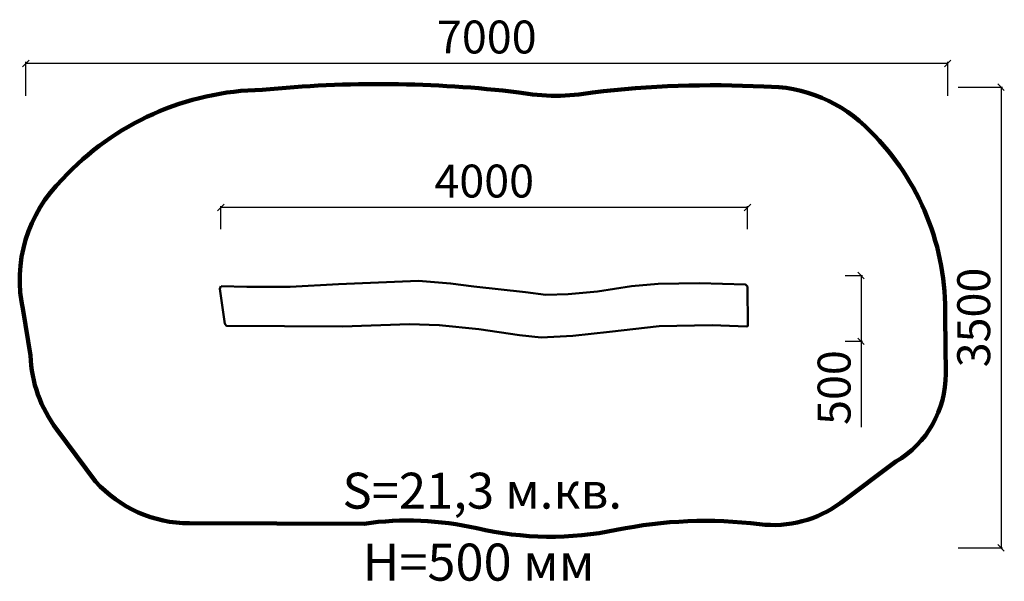
# Model space of a CAD drawing. Units: millimetres. Extents: x 135788 to 143265, y 21880 to 26148.
import ezdxf

# ---------------------------------------------------------------- set-up
doc = ezdxf.new("R2010")
doc.units = ezdxf.units.MM
for name, color, linetype, lineweight in [('ЗОНА БЕЗОПАСНОСТИ', 251, 'Continuous', 90), ('МАФ', 7, 'Continuous', 50), ('РАЗМЕРЫ', 250, 'Continuous', 25)]:
    doc.layers.add(name, color=color, linetype=linetype, lineweight=lineweight)
doc.styles.get("Standard").update_dxf_attribs({"font": 'candara.ttf'})
doc.dimstyles.new('ISO-25', dxfattribs={"dimtxt": 250, "dimasz": 50, "dimexe": 11.25, "dimexo": 0.63, "dimgap": 12, "dimtad": 1, "dimdec": 0, "dimtxsty": 'Standard', "dimblk": 'OBLIQUE', "dimcen": 2.5, "dimadec": 0, "dimazin": 0, "dimtfac": 1, "dimtdec": 0, "dimtmove": 0, "dimatfit": 3, "dimfxl": 1, "dimarcsym": 0})

# ---------------------------------------------------------------- blocks, each defined once
blk = doc.blocks.new('_Oblique')
at = {"color": 0, "linetype": 'ByBlock', "lineweight": -2}
blk.add_line((-0.5, -0.5), (0.5, 0.5), dxfattribs=at)
blk = doc.blocks.new('*D11')
at = {"layer": 'Defpoints', "color": 0, "transparency": 16777216}
for p in [(137315.8, 24720.5), (137315.8, 24556.3), (141315.8, 24556.3)]:
    blk.add_point(p, dxfattribs=at)
at = {"layer": 'РАЗМЕРЫ', "color": 0, "lineweight": -2, "transparency": 16777216}
for p, q in [((137315.8, 24556.9), (137315.8, 24731.7)), ((141315.8, 24720.5), (137315.8, 24720.5)), ((141315.8, 24556.9), (141315.8, 24731.7))]:
    blk.add_line(p, q, dxfattribs=at)
at = {"layer": 'РАЗМЕРЫ', "color": 0, "lineweight": -2, "transparency": 16777216, "xscale": 50, "yscale": 50, "zscale": 50, "rotation": 180}
blk.add_blockref('_Oblique', (137315.8, 24720.5), dxfattribs=at)
at = {"layer": 'РАЗМЕРЫ', "color": 0, "lineweight": -2, "transparency": 16777216, "xscale": 50, "yscale": 50, "zscale": 50}
blk.add_blockref('_Oblique', (141315.8, 24720.5), dxfattribs=at)
at = {"layer": 'РАЗМЕРЫ', "color": 0, "transparency": 16777216, "insert": (139315.8, 24889.2), "char_height": 250, "attachment_point": 5}
blk.add_mtext('4000', dxfattribs=at)
blk = doc.blocks.new('*D13')
at = {"layer": 'Defpoints', "color": 0, "transparency": 16777216}
for p in [(142055.5, 24203.4), (142055.5, 23703.7), (142177.2, 23703.7)]:
    blk.add_point(p, dxfattribs=at)
at = {"layer": 'РАЗМЕРЫ', "color": 0, "lineweight": -2, "transparency": 16777216}
for p, q in [((142056.1, 24203.4), (142188.4, 24203.4)), ((142177.2, 24203.4), (142177.2, 23703.7)), ((142056.1, 23703.7), (142188.4, 23703.7)), ((142177.2, 23703.7), (142177.2, 23050.6))]:
    blk.add_line(p, q, dxfattribs=at)
at = {"layer": 'РАЗМЕРЫ', "color": 0, "lineweight": -2, "transparency": 16777216, "xscale": 50, "yscale": 50, "zscale": 50}
for p, rotation in [((142177.2, 24203.4), 90), ((142177.2, 23703.7), 270)]:
    blk.add_blockref('_Oblique', p, dxfattribs=dict(at, rotation=rotation))
at = {"layer": 'РАЗМЕРЫ', "color": 0, "transparency": 16777216, "insert": (142005.1, 23352.2), "char_height": 250, "attachment_point": 5, "rotation": 90}
blk.add_mtext('500', dxfattribs=at)
blk = doc.blocks.new('*D14')
at = {"layer": 'Defpoints', "color": 0, "transparency": 16777216}
for p in [(135835.5, 25815.2), (135835.5, 25567.8), (142835.5, 25567.8)]:
    blk.add_point(p, dxfattribs=at)
at = {"layer": 'РАЗМЕРЫ', "color": 0, "lineweight": -2, "transparency": 16777216}
for p, q in [((135835.5, 25568.5), (135835.5, 25826.5)), ((142835.5, 25815.2), (135835.5, 25815.2)), ((142835.5, 25568.5), (142835.5, 25826.5))]:
    blk.add_line(p, q, dxfattribs=at)
at = {"layer": 'РАЗМЕРЫ', "color": 0, "lineweight": -2, "transparency": 16777216, "xscale": 50, "yscale": 50, "zscale": 50, "rotation": 180}
blk.add_blockref('_Oblique', (135835.5, 25815.2), dxfattribs=at)
at = {"layer": 'РАЗМЕРЫ', "color": 0, "lineweight": -2, "transparency": 16777216, "xscale": 50, "yscale": 50, "zscale": 50}
blk.add_blockref('_Oblique', (142835.5, 25815.2), dxfattribs=at)
at = {"layer": 'РАЗМЕРЫ', "color": 0, "transparency": 16777216, "insert": (139335.5, 25983.9), "char_height": 250, "attachment_point": 5}
blk.add_mtext('7000', dxfattribs=at)
blk = doc.blocks.new('*D17')
at = {"layer": 'Defpoints', "color": 0, "transparency": 16777216}
for p in [(142913.7, 25634.6), (142913.7, 22134.6), (143240.3, 22134.6)]:
    blk.add_point(p, dxfattribs=at)
at = {"layer": 'РАЗМЕРЫ', "color": 0, "lineweight": -2, "transparency": 16777216}
for p, q in [((142914.3, 25634.6), (143251.6, 25634.6)), ((143240.3, 25634.6), (143240.3, 22134.6)), ((142914.3, 22134.6), (143251.6, 22134.6))]:
    blk.add_line(p, q, dxfattribs=at)
at = {"layer": 'РАЗМЕРЫ', "color": 0, "lineweight": -2, "transparency": 16777216, "xscale": 50, "yscale": 50, "zscale": 50}
for p, rotation in [((143240.3, 25634.6), 90), ((143240.3, 22134.6), 270)]:
    blk.add_blockref('_Oblique', p, dxfattribs=dict(at, rotation=rotation))
at = {"layer": 'РАЗМЕРЫ', "color": 0, "transparency": 16777216, "insert": (143065.3, 23884.6), "char_height": 250, "attachment_point": 5, "rotation": 90}
blk.add_mtext('3500', dxfattribs=at)

msp = doc.modelspace()

# ---------------------------------------------------------------- linework, layer by layer
at = {"layer": 'ЗОНА БЕЗОПАСНОСТИ'}
msp.add_lwpolyline([(135813.7, 23937.6, -0.260833), (136113.9, 24936.1, -0.205303), (137629.8, 25614.8, -0.054884), (139578.9, 25595.1, 0.090066), (140140, 25595.1, -0.042474), (141439.3, 25639.4, -0.210379), (142246.5, 25300, -0.207204), (142816.5, 23886.5), (142820.4, 23457.3, -0.268853), (142441.2, 22789.2), (142022.9, 22477.2, -0.193234), (141407.4, 22314, 0.081686), (140320.8, 22270, -0.108042), (139259.3, 22282.6, 0.093379), (138404.6, 22317.5), (137078.3, 22320.7, -0.210836), (136364.4, 22637.8), (136069.3, 23034.1, -0.150015), (135869.4, 23595.4)], format="xyb", close=True, dxfattribs=at)
at = {"layer": 'МАФ'}
msp.add_lwpolyline([(137317, 24122.8), (137308.2, 24103.3), (137347.1, 23836.1), (137357.8, 23821.9), (138239.9, 23816.6), (138748.2, 23834.3), (138974.9, 23827.2), (139276, 23795.4), (139584.9, 23749.5), (139747.2, 23733.4), (139988, 23744.1), (140266.2, 23776.2), (140645.1, 23820), (141047.3, 23825.4), (141311.2, 23815.7), (141318.4, 23821.1), (141314.8, 24120), (141300.4, 24134.4), (140950.9, 24145.2), (140637.3, 24139.8), (140433.7, 24121.8), (140176.1, 24082.2), (139952.6, 24062.4), (139783.3, 24057), (139630.1, 24076.8), (139236.9, 24120.7), (139060.5, 24143.9), (138817.5, 24164.1), (138513.8, 24149.6), (138210.1, 24138.1), (137842.7, 24117.8), (137513, 24117.8), (137319.2, 24123.6)], dxfattribs=at)

# ---------------------------------------------------------------- texts
at = {"layer": 'РАЗМЕРЫ'}
for s, height, p in [('S=21,3 м.кв.', 272.793, (138239.6, 22432.2)), ('H=500 мм', 281.64, (138391.4, 21884.8))]:
    msp.add_text(s, height=height, dxfattribs=at).set_placement(p)

# ---------------------------------------------------------------- dimensions: what is measured, and where the dimension line sits
for base, p1, p2, picture, middle in [((135835.5, 25815.2), (142835.5, 25567.8), (135835.5, 25567.8), '*D14', (139335.5, 25983.9)), ((137315.8, 24720.5), (141315.8, 24556.3), (137315.8, 24556.3), '*D11', (139315.8, 24889.2))]:
    dim = msp.add_linear_dim(base=base, p1=p1, p2=p2, dimstyle='ISO-25', dxfattribs=at)
    dim.commit()
    dim.dimension.update_dxf_attribs({"geometry": picture, "text_midpoint": middle})
for base, p1, p2, angle, picture, middle in [((143240.3, 22134.6), (142913.7, 25634.6), (142913.7, 22134.6), 90, '*D17', (143065.3, 23884.6)), ((142177.2, 23703.7), (142055.5, 24203.4), (142055.5, 23703.7), 270, '*D13', (142005.1, 23352.2))]:
    dim = msp.add_linear_dim(base=base, p1=p1, p2=p2, angle=angle, dimstyle='ISO-25', dxfattribs=at)
    dim.commit()
    dim.dimension.update_dxf_attribs({"geometry": picture, "text_midpoint": middle})

doc.saveas('drawing.dxf')
